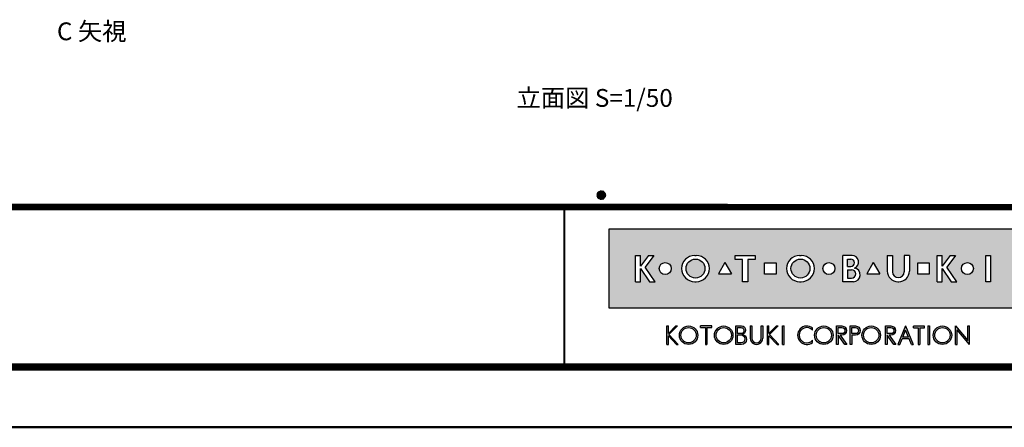
# Model space of a CAD drawing. Units: millimetres. Extents: x 0 to 59400, y 0 to 21000.
# Drawn here: x 39981 to 48275, y 0 to 3433 of the extents above; entities that cross this region are included whole.
import ezdxf
from ezdxf.enums import TextEntityAlignment as Align

# ---------------------------------------------------------------- set-up
doc = ezdxf.new("R2010")
doc.units = ezdxf.units.MM
doc.header["$LTSCALE"] = 15
doc.layers.get('0').update_dxf_attribs({"lineweight": 50})
doc.layers.get('DEFPOINTS').update_dxf_attribs({"lineweight": 50})
doc.layers.add('P_3TEXT', color=60, linetype='Continuous')
doc.layers.add('P_5DRAWFRAME', color=104, linetype='Continuous')
doc.styles.add('BIGFONT', font='simplex.shx', dxfattribs={"bigfont": 'bigfont.shx'})

# ---------------------------------------------------------------- blocks, each defined once
blk = doc.blocks.new('DFP2')
at = {"ltscale": 0.5}
h = blk.add_hatch(color=83, dxfattribs=at)
h.paths.add_polyline_path([(304.85, 33.36759799999982), (304.85, 20.10759800000005), (373.53, 20.10759800000005), (373.53, 33.36759799999982)])
h.paths.add_polyline_path([(333.0479, 27.70149800000013), (333.0479, 25.77369799999996), (331.1201, 25.77369799999997), (331.1201, 27.7014979999999)], flags=16)
h.paths.add_polyline_path([(337.014, 28.9475980000002), (337.2860000000001, 28.9475980000002, -1), (337.2860000000001, 24.52759800000013), (337.014, 24.52759800000013, -1)], flags=16)
h.paths.add_polyline_path([(338.748, 26.73759800000016, -1), (335.552, 26.73759800000016, -1)], flags=0)
h.paths.add_polyline_path([(329.534, 28.94759800000019), (329.534, 28.26759799999991), (328.2760000000001, 28.26759799999991), (328.2760000000001, 24.52759800000013), (327.3920000000001, 24.52759800000013), (327.3920000000001, 28.26759799999991), (326.134, 28.2675979999999), (326.134, 28.9475980000002)], flags=16)
h.paths.add_polyline_path([(342.9560949999999, 26.73759800000016, -1.000000153713537), (340.931905, 26.73759800000016, -1.000000153713537)], flags=16)
h.paths.add_polyline_path([(325.5470159999999, 25.83433100000002), (323.3209839999998, 25.83433100000002), (324.434, 27.762131)], flags=16)
h.paths.add_polyline_path([(344.29, 28.9475980000002), (345.837, 28.9475980000002, -0.8268396299405616), (346.2448324212604, 26.81561323080013, -0.923579410667356), (346.0627469999999, 24.52759800000013), (344.29, 24.52759800000012)], flags=16)
h.paths.add_polyline_path([(319.606, 24.52759800000013), (319.3340000000001, 24.52759800000013, -1), (319.3340000000001, 28.9475980000002), (319.606, 28.9475980000002, -1)], flags=16)
h.paths.add_polyline_path([(345.072, 28.33559800000011), (345.65, 28.33559800000012, -1), (345.65, 27.11159799999995), (345.072, 27.11159799999996)], flags=0)
h.paths.add_polyline_path([(345.072, 26.53359799999998), (345.769, 26.53359799999998, -1.000000695885787), (345.769, 25.13959800000021), (345.0720000000001, 25.13959800000021)], flags=0)
h.paths.add_polyline_path([(321.068, 26.73759800000016, -1), (317.872, 26.73759800000016, -1)], flags=0)
h.paths.add_polyline_path([(348.310984, 25.83433100000001), (349.424, 27.76213100000004), (350.537016, 25.83433100000002)], flags=16)
h.paths.add_polyline_path([(315.382095, 26.73759800000016, -1.000000153713537), (313.357905, 26.73759800000016, -1.000000153713537)], flags=16)
h.paths.add_polyline_path([(351.7699999999998, 28.94759800000019), (352.6539999999999, 28.94759800000019), (352.654, 26.19359799999982, 1), (354.626, 26.19359799999983), (354.626, 28.9475980000002), (355.51, 28.9475980000002), (355.51, 26.31259799999999, -0.4142135623730735), (353.725, 24.52759800000013), (353.5550000000001, 24.52759800000013, -0.4142135623731062), (351.77, 26.31259800000014)], flags=16)
h.paths.add_polyline_path([(312.432, 28.9475980000002), (310.9850630000001, 26.98937000000021), (312.6700000000001, 24.52759800000013), (311.7180000000001, 24.52759800000013), (310.188, 26.73759800000012), (310.188, 24.52759800000013), (309.338, 24.52759800000013), (309.338, 28.9475980000002), (310.188, 28.9475980000002), (310.188, 27.13122000000019), (311.5637919999999, 28.9475980000002)], flags=16)
h.paths.add_polyline_path([(356.9261, 27.7014979999999), (358.8539000000001, 27.7014979999999), (358.8539000000001, 25.77369799999997), (356.9261, 25.77369799999997)], flags=16)
h.paths.add_polyline_path([(360.1679999999999, 28.9475980000002), (361.018, 28.9475980000002), (361.018, 27.13122000000009), (362.3937920000001, 28.94759800000019), (363.2619999999999, 28.9475980000002), (361.8150630000001, 26.98937000000026), (363.5, 24.52759800000013), (362.548, 24.52759800000013), (361.018, 26.73759800000015), (361.018, 24.52759800000013), (360.168, 24.52759800000013)], flags=16)
h.paths.add_polyline_path([(366.280095, 26.73759800000016, -1.000000153713537), (364.255905, 26.73759800000016, -1.000000153713537)], flags=16)
h.paths.add_polyline_path([(368.3620000000002, 28.9475980000002), (369.1779999999999, 28.9475980000002), (369.178, 24.52759800000013), (368.362, 24.52759800000013)], flags=16)
for points in [[(314.6260764714971, 13.9493029680101), (314.898203471497, 13.9493029680101), (314.898203471497, 15.43112196801018), (316.259466471497, 13.9493029680101), (316.531592471497, 13.9493029680101), (314.998588471497, 15.61807196800999), (316.4439073012051, 17.05771196801004), (316.171781302588, 17.05771196801004), (314.898203471497, 15.78913796801038), (314.898203471497, 17.06612896801005), (314.6260764714971, 17.06612896801005)], [(320.324559471497, 17.07164896801021), (320.324559471497, 16.79399396801034), (321.1279194714971, 16.79399396801034), (321.1279194714971, 13.94929496801012), (321.4000464714971, 13.94929496801012), (321.400046471497, 16.79399396801034), (322.203406471497, 16.79399396801034), (322.203406471497, 17.07164896801021)], [(328.960519471497, 17.06612096801007), (328.688393471497, 17.06612096801007), (328.688393471497, 15.00246296801004, 0.9993112080450904), (330.7947144714971, 15.00101165114236), (330.794714471497, 17.06612096801007), (330.5225884714971, 17.06612096801007), (330.5225884714971, 15.00246296801004, -1), (328.960519471497, 15.00246296801004)], [(339.203235471497, 14.28738270612934), (339.203235471497, 14.66208221877071, -2.667269372855809), (339.203235471497, 16.3533497172499), (339.203235471497, 16.72804922989125, 2.071285835562655)], [(356.171977471497, 17.04063496801007), (356.171977471497, 16.76850896801022), (356.975337471497, 16.76850896801022), (356.975337471497, 13.9238169680101), (357.2474644714971, 13.9238169680101), (357.2474644714971, 16.76850896801022), (358.050824471497, 16.76850896801022), (358.0508244714969, 17.04063496801007)]]:
    blk.add_hatch(color=0, dxfattribs=at).paths.add_polyline_path(points)
h = blk.add_hatch(color=0, dxfattribs=at)
h.paths.add_polyline_path([(316.7482334714971, 15.50771196801031, 1), (319.8650514714971, 15.50771196801031, 1)])
h.paths.add_polyline_path([(319.5929254714971, 15.50771196801031, -1), (317.020359471497, 15.50771196801031, -1)], flags=16)
h = blk.add_hatch(color=0, dxfattribs=at)
h.paths.add_polyline_path([(322.6629154714971, 15.50771196801031, 1), (325.7797334714971, 15.50771196801031, 1)])
h.paths.add_polyline_path([(325.5076074714971, 15.50771196801031, -1), (322.935041471497, 15.50771196801031, -1)], flags=16)
h = blk.add_hatch(color=0, dxfattribs=at)
edge = h.paths.add_edge_path(flags=16)
edge.add_line((326.559157471497, 16.79399396801034), (327.127040471497, 16.79399496801012))
edge.add_arc((327.1270413693296, 16.28413096801006), 0.5098640000008441, -90.0001008936074, 90.0001008936074, ccw=False)
edge.add_line((327.127040471497, 15.77426696801001), (326.559157471497, 15.77426696801001))
edge.add_line((326.559157471497, 15.77426696801001), (326.559157471497, 16.79399396801034))
edge = h.paths.add_edge_path(flags=16)
edge.add_line((326.559157471497, 15.55656596800998), (327.127040471497, 15.55656596800998))
edge.add_arc((327.127040471497, 14.88899746801019), 0.6675684999997884, -90, 90, ccw=False)
edge.add_line((327.127040471497, 14.2214289680104), (326.559157471497, 14.2214289680104))
edge.add_line((326.559157471497, 14.2214289680104), (326.559157471497, 15.55656596800998))
edge = h.paths.add_edge_path()
edge.add_line((326.287031471497, 17.06612096801007), (327.208678471497, 17.06612096801007))
edge.add_arc((327.208678471497, 16.36576896801015), 0.7003519999999206, -90, 90, ccw=False)
edge.add_arc((327.208678471497, 14.80735996801047), 0.8580569999999987, -90, 90, ccw=False)
edge.add_line((327.208678471497, 13.94930296801047), (326.287031471497, 13.9493029680101))
edge.add_line((326.287031471497, 13.9493029680101), (326.287031471497, 17.06612096801007))
h = blk.add_hatch(color=0, dxfattribs=at)
h.paths.add_polyline_path([(331.9482034714969, 15.61807196800998), (333.4019634714971, 17.06612096801007), (333.129837471497, 17.06612096801007), (331.847817471497, 15.78913796801034), (331.847817471497, 17.06612096801006), (331.5919324714971, 17.06612096801007), (331.5919324714971, 13.9493029680101), (331.847817471497, 13.9493029680101), (331.847817471497, 15.43112196801018), (333.209080471497, 13.9493029680101), (333.481207471497, 13.9493029680101)])
h.paths.add_polyline_path([(334.4038494714971, 17.06612096801007), (334.131723471497, 17.06612096801007), (334.131723471497, 13.9493029680101), (334.403849471497, 13.9493029680101)])
h = blk.add_hatch(color=0, dxfattribs=at)
h.paths.add_polyline_path([(339.5281454714971, 15.5077159680103, 1), (342.6449714714971, 15.5077159680103, 1)])
h.paths.add_polyline_path([(342.372845471497, 15.5077159680103, -1), (339.800271471497, 15.5077159680103, -1)], flags=16)
h = blk.add_hatch(color=0, dxfattribs=at)
h.paths.add_polyline_path([(343.2200874714969, 13.9493029680101), (343.4922144714972, 13.9493029680101), (343.4922144714971, 15.50771596801025), (344.6194054714969, 13.9493029680101), (344.951904471497, 13.94930296801011), (343.8577584714971, 15.5077159680103), (344.1404454714971, 15.5077159680103, 1), (344.1404454714971, 17.06612896801005), (343.220087471497, 17.06612896801005)])
h.paths.add_polyline_path([(343.492214471497, 16.79400196801032), (344.1404454714971, 16.79400196801032, -1), (344.1404454714969, 15.77984196801001), (343.492214471497, 15.77984196801014)], flags=16)
h = blk.add_hatch(color=0, dxfattribs=at)
edge = h.paths.add_edge_path()
edge.add_line((345.511106471497, 17.06612896801005), (346.4314634714971, 17.06612796801001))
edge.add_arc((346.4314626248625, 16.28692196801001), 0.7792060000004619, -89.9999377461354, 89.9999377461354, ccw=False)
edge.add_line((346.4314634714971, 15.50771596801001), (345.7832324714971, 15.50771596801001))
edge.add_line((345.7832324714971, 15.50771596801001), (345.7832324714971, 13.9493029680101))
edge.add_line((345.7832324714971, 13.9493029680101), (345.511106471497, 13.9493029680101))
edge.add_line((345.511106471497, 13.9493029680101), (345.511106471497, 17.06612896801005))
edge = h.paths.add_edge_path(flags=16)
edge.add_line((345.7832324714971, 16.79400196801032), (346.4314634714971, 16.79400196801032))
edge.add_arc((346.4314634714971, 16.28692196801023), 0.5070800000000872, -90, 90, ccw=False)
edge.add_line((346.4314634714971, 15.77984196801015), (345.7832324714971, 15.77984196801015))
edge.add_line((345.7832324714971, 15.77984196801015), (345.7832324714971, 16.79400196801032))
h = blk.add_hatch(color=0, dxfattribs=at)
h.paths.add_polyline_path([(347.5077764714971, 15.5077159680103, 1), (350.6246024714971, 15.5077159680103, 1)])
h.paths.add_polyline_path([(350.3524764714971, 15.5077159680103, -1), (347.7799024714971, 15.5077159680103, -1)], flags=16)
h = blk.add_hatch(color=0, dxfattribs=at)
h.paths.add_polyline_path([(352.115303471497, 15.5077159680103), (352.3979904714971, 15.5077159680103, 1), (352.3979904714971, 17.06612896801005), (351.477632471497, 17.06612896801005), (351.477632471497, 13.9493029680101), (351.7497594714972, 13.9493029680101), (351.7497594714972, 15.50771596801031), (352.8769504714971, 13.9493029680101), (353.2094494714971, 13.9493029680101)])
h.paths.add_polyline_path([(351.7497594714971, 15.77984196801015), (351.7497594714971, 16.79400196801032), (352.3979904714971, 16.79400196801032, -1), (352.397990471497, 15.77984196801001)], flags=16)
h = blk.add_hatch(color=0, dxfattribs=at)
h.paths.add_polyline_path([(354.869159471497, 17.06612896801003), (353.578749471497, 13.9493029680101), (353.8732764714971, 13.9493029680101), (354.2677504714971, 14.90210796801), (355.470567471497, 14.90210796801), (355.8650414714971, 13.9493029680101), (356.1595684714972, 13.9493029680101)])
h.paths.add_polyline_path([(354.869159471497, 16.3547359680101), (355.357902471497, 15.17423496801018), (354.380415471497, 15.17423496801018)], flags=16)
h = blk.add_hatch(color=0, dxfattribs=at)
h.paths.add_polyline_path([(358.888884471497, 17.06612896801005), (358.6167584714971, 17.06612896801005), (358.6167584714971, 13.9493029680101), (358.888884471497, 13.9493029680101)])
h.paths.add_polyline_path([(359.5091764714971, 15.5077159680103, 1), (362.6260024714971, 15.5077159680103, 1)])
h.paths.add_polyline_path([(362.3538764714971, 15.5077159680103, -1), (359.781302471497, 15.5077159680103, -1)], flags=16)
h.paths.add_polyline_path([(363.2898734714971, 13.9493029680101), (363.562000471497, 13.9493029680101), (363.5620004714971, 16.40976296801038), (365.625957471497, 13.9493029680102), (365.625957471497, 17.06612896801005), (365.3538304714971, 17.06612896801005), (365.3538304714971, 14.60566896801022), (363.289873471497, 17.06612896801002)])
at = {"color": 0}
for p, q in [((302.8499999825283, 39.09999999999991), (303.5999999825283, 39.84999999999991)), ((302.8613629825283, 38.96994200000017), (303.7300579825283, 39.83863699999984)), ((302.8669009825283, 39.25832200000013), (303.4416779825283, 39.83309899999995)), ((302.8903009825283, 38.85745799999995), (303.8425419825283, 39.80969899999991)), ((303.3999609825284, 39.82283099999995), (304.3228309825283, 38.89996100000008)), ((303.5186399825283, 39.84557399999994), (304.3455739825283, 39.01864000000023)), ((303.6578709825283, 39.8477640000001), (304.3477639825283, 39.15787099999989)), ((303.8347369825283, 39.81231900000012), (304.3123189825283, 39.33473700000013)), ((302.8499999825283, 39.09999999999991), (303.5999999825283, 38.34999999999991)), ((302.8613629825283, 39.2300580000001), (303.7300579825283, 38.36136299999998)), ((302.8669009825283, 38.94167800000014), (303.4416779825283, 38.36690099999987)), ((302.8903009825283, 39.34254199999987), (303.8425419825283, 38.39030099999991)), ((302.9324299825284, 38.75816600000007), (303.9418339825283, 39.76756999999998)), ((302.9324299825284, 39.4418340000002), (303.9418339825283, 38.43242999999984)), ((302.9629179825283, 39.49576100000013), (303.2042389825282, 39.7370820000001)), ((302.9629179825283, 38.70423900000014), (303.2042389825282, 38.46291800000017)), ((302.9855809825283, 38.66989599999988), (304.0301039825283, 39.71441899999991)), ((302.9855809825283, 39.53010399999994), (304.0301039825283, 38.48558099999991)), ((303.0486569825284, 38.5915500000001), (304.1084499825283, 39.651343)), ((303.0486569825284, 39.60845000000018), (304.1084499825283, 38.54865699999982)), ((303.1212269825283, 39.67730100000017), (304.1773009825283, 38.62122700000009)), ((303.1212269825283, 38.5226990000001), (304.1773009825283, 39.57877300000018)), ((303.2033939825283, 39.73655599999984), (304.2365559825284, 38.70339400000012)), ((303.2033939825283, 38.46344399999998), (304.2365559825284, 39.49660600000016)), ((303.2958229825283, 39.78554799999984), (304.2855479825284, 38.79582299999993)), ((303.2958229825283, 38.41445199999998), (304.2855479825284, 39.40417699999989)), ((303.3999609825284, 38.37716899999987), (304.3228309825283, 39.3000390000002)), ((303.5186399825283, 38.35442599999988), (304.3455739825283, 39.18136000000004)), ((303.6578709825283, 38.35223600000018), (304.3477639825283, 39.04212899999993)), ((303.8347369825283, 38.38768100000016), (304.3123189825283, 38.86526300000014)), ((26.35000000000002, 37.5), (580.85, 37.5)), ((26.35000000000002, 37.40000000000009), (580.85, 37.40000000000009)), ((580.85, 37.30000000000018), (26.35000000000002, 37.30000000000018)), ((580.85, 37.19999999999982), (26.35000000000002, 37.19999999999982)), ((26.35000000000002, 37.09999999999991), (580.85, 37.09999999999991)), ((26.35000000000002, 37), (580.85, 37)), ((26.35000000000002, 36.90000000000009), (580.85, 36.90000000000009)), ((26.35000000000002, 36.80000000000018), (580.85, 36.80000000000018)), ((26.35000000000002, 36.69999999999982), (580.85, 36.69999999999982)), ((324.85, 37.5), (30.85000000000002, 37.5)), ((324.85, 37.30000000000018), (30.85000000000002, 37.30000000000018)), ((297.3, 37.09999999999991), (297.3, 10.09999999999991)), ((297.4, 37.09999999999991), (297.4, 10.09999999999991)), ((314.6260764714971, 17.06612896801005), (314.898203471497, 17.06612896801005)), ((314.6260764714971, 13.9493029680101), (314.6260764714971, 17.06612096801007)), ((314.898203471497, 15.78913796801032), (314.898203471497, 17.06612096801007)), ((314.898203471497, 15.78913796801032), (316.180223471497, 17.06612096801007)), ((314.998588471497, 15.61807196800999), (316.452349471497, 17.06612096801007)), ((316.443899471497, 17.05771196801004), (316.1717804714971, 17.05771196801004)), ((316.1802314714971, 17.06612896801005), (316.452349471497, 17.06612896801005)), ((322.203406471497, 17.07164896801021), (320.324559471497, 17.07164896801021)), ((320.324559471497, 16.79399396801034), (320.324559471497, 17.06612096801007)), ((320.324559471497, 16.79399396801034), (321.1279194714971, 16.79399396801034)), ((321.1279194714971, 16.79399396801034), (321.1279194714971, 13.9493029680101)), ((321.400046471497, 16.79399396801034), (322.203406471497, 16.79399396801034)), ((321.400046471497, 16.79399396801034), (321.400046471497, 13.9493029680101)), ((322.203406471497, 16.79399396801034), (322.203406471497, 17.06612096801007)), ((328.688393471497, 17.06612096801007), (328.960519471497, 17.06612096801007)), ((328.688393471497, 17.06612096801007), (328.688393471497, 15.00246296801004)), ((328.960519471497, 17.06612096801007), (328.960519471497, 15.00246296801004)), ((330.5225884714971, 17.06612096801007), (330.7947144714971, 17.06612096801007)), ((330.5225884714971, 15.00246296801004), (330.5225884714971, 17.06612096801007)), ((330.7947144714971, 17.06612096801007), (330.7947144714971, 15.0039142872332)), ((331.5919324714971, 17.06612096801007), (331.847817471497, 17.06612096801007)), ((331.5919324714971, 13.9493029680101), (331.5919324714971, 17.06612096801007)), ((331.847817471497, 15.78913796801032), (333.129837471497, 17.06612096801007)), ((331.847817471497, 15.78913796801032), (331.847817471497, 17.06612096801007)), ((331.948203471497, 15.61807196800999), (333.4019634714971, 17.06612096801007)), ((333.129837471497, 17.06612096801007), (333.4019634714971, 17.06612096801007)), ((334.131723471497, 17.06612096801007), (334.4038494714971, 17.06612096801007)), ((334.131723471497, 13.9493029680101), (334.131723471497, 17.06612096801007)), ((334.4038494714971, 13.9493029680101), (334.4038494714971, 17.06612096801007)), ((339.203235471497, 16.35334896801021), (339.203235471497, 16.72804896801006)), ((354.869159471497, 17.06612896801005), (353.5787494714971, 13.9493029680101)), ((354.869159471497, 17.06612896801005), (356.1595684714971, 13.9493029680101)), ((358.050824471497, 17.04616296801021), (356.171977471497, 17.04616296801021)), ((356.171977471497, 16.76850896801022), (356.171977471497, 17.04063496801007)), ((358.050824471497, 17.04063496801007), (356.171977471497, 17.04063496801007)), ((356.171977471497, 16.76850896801022), (356.975337471497, 16.76850896801022)), ((356.975337471497, 16.76850896801022), (356.975337471497, 13.9238169680101)), ((357.2474644714971, 16.76850896801022), (358.050824471497, 16.76850896801022)), ((357.2474644714971, 16.76850896801022), (357.2474644714971, 13.9238169680101)), ((358.050824471497, 16.76850896801022), (358.050824471497, 17.04063496801007)), ((358.6167584714971, 17.06612896801005), (358.888884471497, 17.06612896801005)), ((358.6167584714971, 17.06612896801005), (358.6167584714971, 13.9493029680101)), ((358.888884471497, 17.06612896801005), (358.888884471497, 13.9493029680101)), ((363.289873471497, 17.06612896801005), (365.3538304714971, 14.60566896801026)), ((363.289873471497, 13.9493029680101), (363.289873471497, 17.06612896801005)), ((365.3538304714971, 17.06612896801005), (365.625957471497, 17.06612896801005)), ((365.3538304714971, 14.60566896801026), (365.3538304714971, 17.06612896801005)), ((365.625957471497, 13.9493029680101), (365.625957471497, 17.06612896801005)), ((314.898203471497, 13.9493029680101), (314.898203471497, 15.43112196801019)), ((314.898203471497, 15.43112196801019), (316.259466471497, 13.9493029680101)), ((314.998588471497, 15.61807196800999), (316.5315924714971, 13.9493029680101)), ((331.847817471497, 15.43112196801019), (333.209080471497, 13.9493029680101)), ((331.847817471497, 13.9493029680101), (331.847817471497, 15.43112196801019)), ((331.948203471497, 15.61807196800999), (333.4812074714971, 13.9493029680101)), ((354.380415471497, 15.17423496801018), (354.869159471497, 16.35473596801)), ((355.357902471497, 15.17423496801018), (354.380415471497, 15.17423496801018)), ((355.357902471497, 15.17423496801018), (354.869159471497, 16.35473596801)), ((365.625957471497, 13.9493029680101), (363.5620004714971, 16.40976296801034)), ((363.5620004714971, 13.9493029680101), (363.5620004714971, 16.40976296801034)), ((314.6260764714971, 13.9493029680101), (314.898203471497, 13.9493029680101)), ((316.259466471497, 13.9493029680101), (316.5315924714971, 13.9493029680101)), ((321.1279194714971, 13.94929496801012), (321.400046471497, 13.94929496801012)), ((331.5919324714971, 13.9493029680101), (331.847817471497, 13.9493029680101)), ((333.209080471497, 13.9493029680101), (333.4812074714971, 13.9493029680101)), ((334.131723471497, 13.9493029680101), (334.4038494714971, 13.9493029680101)), ((339.203235471497, 14.28738296801009), (339.203235471497, 14.6620829680104)), ((353.5787494714971, 13.9493029680101), (353.8732764714971, 13.9493029680101)), ((353.8732764714971, 13.9493029680101), (354.267750471497, 14.90210796801)), ((355.470567471497, 14.90210796801), (354.267750471497, 14.90210796801)), ((355.8650414714971, 13.9493029680101), (355.470567471497, 14.90210796801)), ((355.8650414714971, 13.9493029680101), (356.1595684714971, 13.9493029680101)), ((356.975337471497, 13.9238169680101), (357.2474644714971, 13.9238169680101)), ((358.6167584714971, 13.9493029680101), (358.888884471497, 13.9493029680101)), ((363.289873471497, 13.9493029680101), (363.5620004714971, 13.9493029680101)), ((26.35000000000002, 10.69999999999982), (580.85, 10.69999999999982)), ((26.35000000000002, 10.59999999999991), (580.85, 10.59999999999991)), ((26.35000000000002, 10.5), (580.85, 10.5)), ((26.35000000000002, 10.40000000000009), (580.85, 10.40000000000009)), ((26.35000000000002, 10.30000000000018), (580.85, 10.30000000000018)), ((26.35000000000002, 10.19999999999982), (580.85, 10.19999999999982)), ((26.35000000000002, 10.09999999999991), (580.85, 10.09999999999991)), ((26.35000000000002, 10), (580.85, 10)), ((26.35000000000002, 9.900000000000091), (580.85, 9.900000000000091)), ((26.35000000000002, 9.800000000000182), (580.85, 9.800000000000182)), ((26.35000000000002, 9.699999999999818), (580.85, 9.699999999999818))]:
    blk.add_line(p, q, dxfattribs=at)
at = {"color": 83}
for p, q in [((309.338, 24.52759800000013), (309.338, 28.9475980000002)), ((309.338, 28.9475980000002), (310.188, 28.9475980000002)), ((310.188, 27.13122000000021), (310.188, 28.9475980000002)), ((311.5637919999999, 28.9475980000002), (310.188, 27.13122000000021)), ((312.432, 28.9475980000002), (310.9850630000001, 26.98937000000024)), ((311.5637919999999, 28.9475980000002), (312.432, 28.9475980000002)), ((319.3340000000001, 28.9475980000002), (319.606, 28.9475980000002)), ((326.134, 28.9475980000002), (329.534, 28.9475980000002)), ((326.134, 28.26759799999991), (326.134, 28.9475980000002)), ((327.3920000000001, 28.26759799999991), (326.134, 28.26759799999991)), ((327.3920000000001, 24.52759800000013), (327.3920000000001, 28.26759799999991)), ((329.534, 28.26759799999991), (328.2760000000001, 28.26759799999991)), ((328.2760000000001, 28.26759799999991), (328.2760000000001, 24.52759800000013)), ((329.534, 28.9475980000002), (329.534, 28.26759799999991)), ((337.014, 28.9475980000002), (337.2860000000001, 28.9475980000002)), ((344.29, 24.52759800000013), (344.29, 28.9475980000002)), ((345.837, 28.9475980000002), (344.29, 28.9475980000002)), ((345.072, 28.33559800000011), (345.65, 28.33559800000012)), ((345.072, 27.11159799999996), (345.072, 28.33559800000011)), ((351.77, 28.9475980000002), (351.77, 26.31259799999998)), ((351.77, 28.9475980000002), (352.654, 28.9475980000002)), ((352.654, 28.9475980000002), (352.654, 26.19359799999984)), ((354.626, 28.9475980000002), (354.626, 26.19359799999984)), ((355.51, 28.9475980000002), (354.626, 28.9475980000002)), ((355.51, 28.9475980000002), (355.51, 26.31259799999998)), ((360.168, 28.9475980000002), (361.018, 28.9475980000002)), ((360.168, 24.52759800000013), (360.168, 28.9475980000002)), ((361.018, 27.13122000000021), (361.018, 28.9475980000002)), ((362.3937920000001, 28.9475980000002), (361.018, 27.13122000000021)), ((363.2619999999999, 28.9475980000002), (361.815063, 26.98937000000024)), ((362.3937920000001, 28.9475980000002), (363.2619999999999, 28.9475980000002)), ((368.362, 28.9475980000002), (369.178, 28.9475980000002)), ((368.362, 24.52759800000013), (368.362, 28.9475980000002)), ((369.178, 28.9475980000002), (369.178, 24.52759800000013)), ((310.188, 24.52759800000013), (310.188, 26.73759800000016)), ((310.188, 26.73759800000016), (311.7180000000001, 24.52759800000013)), ((312.6700000000001, 24.52759800000013), (310.9850630000001, 26.98937000000024)), ((324.434, 27.76213099999995), (323.320984, 25.83433100000002)), ((324.434, 27.76213099999995), (325.547016, 25.83433100000002)), ((331.1201, 25.77369799999997), (331.1201, 27.7014979999999)), ((331.1201, 27.7014979999999), (333.0479, 27.7014979999999)), ((333.0479, 27.7014979999999), (333.0479, 25.77369799999997)), ((345.072, 27.11159799999996), (345.65, 27.11159799999995)), ((349.424, 27.76213099999995), (348.310984, 25.83433100000002)), ((349.424, 27.76213099999995), (350.537016, 25.83433100000002)), ((356.9261, 27.7014979999999), (358.8539000000001, 27.7014979999999)), ((356.9261, 25.77369799999997), (356.9261, 27.7014979999999)), ((358.8539000000001, 27.7014979999999), (358.8539000000001, 25.77369799999997)), ((361.018, 26.73759800000016), (362.548, 24.52759800000013)), ((361.018, 24.52759800000013), (361.018, 26.73759800000016)), ((363.5, 24.52759800000013), (361.815063, 26.98937000000024)), ((323.320984, 25.83433100000002), (325.547016, 25.83433100000002)), ((333.0479, 25.77369799999997), (331.1201, 25.77369799999997)), ((345.0720000000001, 26.53359799999998), (345.072, 25.13959800000021)), ((345.0720000000001, 26.53359799999998), (345.769, 26.53359799999998)), ((345.072, 25.13959800000021), (345.769, 25.13959800000021)), ((348.310984, 25.83433100000002), (350.537016, 25.83433100000002)), ((358.8539000000001, 25.77369799999997), (356.9261, 25.77369799999997)), ((309.338, 24.52759800000013), (310.188, 24.52759800000013)), ((311.7180000000001, 24.52759800000013), (312.6700000000001, 24.52759800000013)), ((319.3340000000001, 24.52759800000013), (319.606, 24.52759800000013)), ((328.2760000000001, 24.52759800000013), (327.3920000000001, 24.52759800000013)), ((337.014, 24.52759800000013), (337.2860000000001, 24.52759800000013)), ((346.0627469999999, 24.52759800000013), (344.29, 24.52759800000013)), ((353.5550000000001, 24.52759800000013), (353.725, 24.52759800000013)), ((360.168, 24.52759800000013), (361.018, 24.52759800000013)), ((362.548, 24.52759800000013), (363.5, 24.52759800000013)), ((369.178, 24.52759800000013), (368.362, 24.52759800000013))]:
    blk.add_line(p, q, dxfattribs=at)
blk.add_lwpolyline([(304.85, 20.10759800000005), (373.53, 20.10759800000005), (373.53, 33.36759799999982), (304.85, 33.36759799999982)], close=True, dxfattribs=at)
at = {"color": 0}
for points in [[(326.287031471497, 17.06612096801007), (327.208678471497, 17.06612096801007, -1), (327.208678471497, 15.66541696801023, -0.2926436946032611)], [(327.208678471497, 15.66541696801047, -1), (327.208678471497, 13.94930296801047), (326.287031471497, 13.9493029680101), (326.287031471497, 17.06612096801007)], [(326.559157471497, 16.79399396801034), (327.127040471497, 16.79399496801012, -1.000001760927264), (327.127040471497, 15.77426696801001), (326.559157471497, 15.77426696801001), (326.559157471497, 16.79399396801034)], [(343.220087471497, 17.06612896801005), (344.1404454714971, 17.06612896801005, -1.000000000000001), (344.1404454714971, 15.5077159680103), (343.857758471497, 15.5077159680103), (344.951904471497, 13.9493029680101), (344.6194054714969, 13.9493029680101), (343.4922144714971, 15.5077159680103), (343.4922144714971, 13.9493029680101), (343.220087471497, 13.9493029680101), (343.220087471497, 17.06612896801005)], [(343.492214471497, 16.79400196801032), (344.1404454714971, 16.79400196801032, -1), (344.1404454714971, 15.77984196801001), (343.492214471497, 15.77984196801015), (343.492214471497, 16.79400196801032)], [(345.511106471497, 17.06612896801005), (346.4314634714971, 17.06612796801001, -0.9999989134656457), (346.4314634714971, 15.50771596801001, -5.432674547005144e-07), (345.7832324714971, 15.50771596801001), (345.7832324714971, 13.9493029680101), (345.511106471497, 13.9493029680101), (345.511106471497, 17.06612896801005)], [(345.7832324714971, 16.79400196801032), (346.4314634714971, 16.79400196801032, -1), (346.4314634714971, 15.77984196801015), (345.7832324714971, 15.77984196801015), (345.7832324714971, 16.79400196801032)], [(351.477632471497, 17.06612896801005), (352.3979904714971, 17.06612896801005, -1.000000000000001), (352.3979904714971, 15.5077159680103), (352.115303471497, 15.5077159680103), (353.2094494714971, 13.9493029680101), (352.876950471497, 13.9493029680101), (351.7497594714972, 15.5077159680103), (351.7497594714972, 13.9493029680101), (351.477632471497, 13.9493029680101), (351.477632471497, 17.06612896801005)], [(351.7497594714971, 16.79400196801032), (352.3979904714971, 16.79400196801032, -1), (352.3979904714971, 15.77984196801001), (351.7497594714971, 15.77984196801015), (351.7497594714971, 16.79400196801032)], [(326.559157471497, 15.55656596800998), (327.127040471497, 15.55656596800998, -1), (327.127040471497, 14.2214289680104), (326.559157471497, 14.2214289680104), (326.559157471497, 15.55656596800998)]]:
    blk.add_lwpolyline(points, format="xyb", dxfattribs=at)
at = {"color": 83}
for centre, radius in [((319.47, 26.73759800000016), 1.598), ((337.15, 26.73759800000016), 1.598), ((314.37, 26.73759800000016), 1.012095), ((341.944, 26.73759800000016), 1.012095), ((365.268, 26.73759800000016), 1.012095)]:
    blk.add_circle(centre, radius, dxfattribs=at)
at = {"color": 0}
for centre, radius in [((318.3066424714971, 15.50771196801031), 1.558409), ((318.3066424714971, 15.50771196801031), 1.286283), ((324.221324471497, 15.50771196801031), 1.558409), ((324.221324471497, 15.50771196801031), 1.286283), ((341.086558471497, 15.5077159680103), 1.558413), ((341.086558471497, 15.5077159680103), 1.286287), ((349.0661894714971, 15.5077159680103), 1.558413), ((349.0661894714971, 15.5077159680103), 1.558413), ((349.0661894714971, 15.5077159680103), 1.558413), ((349.0661894714971, 15.5077159680103), 1.286287), ((361.0675894714971, 15.5077159680103), 1.558413), ((361.0675894714971, 15.5077159680103), 1.286287)]:
    blk.add_circle(centre, radius, dxfattribs=at)
at = {"color": 83}
for centre, radius, start, end in [((319.3340000000001, 26.73759800000016), 2.21, 90, 270), ((319.606, 26.73759800000016), 2.21, 270, 90), ((337.014, 26.73759800000016), 2.21, 90, 270), ((337.2860000000001, 26.73759800000016), 2.21, 270, 90), ((345.65, 27.72359800000004), 0.612, 270, 90), ((345.837, 27.84259800000018), 1.105, 291.6588350860839, 90), ((346.0627469999999, 25.67885100000012), 1.151253, 270, 80.8997242041225), ((345.769, 25.83659799999987), 0.6970000000000001, 270, 90), ((353.5550000000001, 26.31259799999998), 1.785, 180, 270), ((353.64, 26.19359799999984), 0.986, 180, 0), ((353.725, 26.31259799999998), 1.785, 270, 0)]:
    blk.add_arc(centre, radius, start, end, dxfattribs=at)
at = {"color": 0}
for centre, radius, start, end in [((338.233989471497, 15.5077159680103), 1.558413, 51.54173800000001, 308.458262), ((338.233989471497, 15.5077159680103), 1.286287, 41.103548, 318.896452), ((329.741554471497, 15.00246296801004), 1.053161, 180, 0.0789570564544175), ((329.7415539714971, 15.00246296801004), 0.7810345000000325, 180, 0), ((329.741554471497, 15.00246296801004), 0.781034, 180, 0)]:
    blk.add_arc(centre, radius, start, end, dxfattribs=at)
at = {"layer": 'DEFPOINTS', "color": 0}
blk.add_line((0, 0), (594, 0), dxfattribs=at)
at = {"color": 83, "ltscale": 0.5, "style": 'BIGFONT', "flags": 8}
for tag, p in [('REV05', (34.10158797769121, 32.18659831756156)), ('REV04', (34.10158797769122, 27.13659831756138)), ('REV03', (34.10158797769122, 21.88659831756138)), ('REV02', (34.10158797769122, 16.63659831756138)), ('REV01', (34.10158797769122, 11.38659831756138))]:
    blk.add_attdef(tag, text='', height=2, dxfattribs=at).set_placement(p, align=Align.BOTTOM_LEFT)
for tag, p in [('R5C', (125.3502948340417, 32.18659831756156)), ('REVD5', (101.6724603253078, 32.18659831756156)), ('R5D', (116.2253198340418, 32.18659831756156)), ('R5A', (134.4752948340417, 32.18659831756156)), ('REVD4', (101.6724603253078, 27.13659831756138)), ('R4D', (116.2253198340418, 27.13659831756138)), ('R4C', (125.3502948340417, 27.13659831756138)), ('R4A', (134.4752948340417, 27.13659831756138)), ('REVD3', (101.6724603253078, 21.88659831756138)), ('R3D', (116.2253198340418, 21.88659831756138)), ('R3C', (125.3502948340417, 21.88659831756138)), ('R3A', (134.4752948340417, 21.88659831756138)), ('REVD2', (101.6724603253078, 16.63659831756138)), ('R2D', (116.2253198340418, 16.63659831756138)), ('R2C', (125.3502948340417, 16.63659831756138)), ('R2A', (134.4752948340417, 16.63659831756138)), ('REVD1', (101.6724603253078, 11.38659831756138)), ('R1D', (116.2253198340418, 11.38659831756138)), ('R1C', (125.3502948340417, 11.38659831756138)), ('R1A', (134.4752948340417, 11.38659831756138))]:
    blk.add_attdef(tag, text='', height=2, dxfattribs=at).set_placement(p, align=Align.BOTTOM_CENTER)
at = {"color": 83, "ltscale": 0.5, "style": 'BIGFONT'}
for tag, height, p in [('PROJECT1', 4, (429.415316687833, 29.50051939469685)), ('DATE', 3, (503.0309201212003, 29.01724045343474)), ('SCALE', 3, (542.3533000660773, 28.80748435047324)), ('PROJECT2', 4, (430.240275422771, 20.28477263218255)), ('PROJECT3', 4, (430.240275422771, 11.59182239996741)), ('DWGNO', 3, (513.5107390654574, 12.48830988295308))]:
    blk.add_attdef(tag, text='', height=height, dxfattribs=at).set_placement(p, align=Align.BOTTOM_CENTER)

msp = doc.modelspace()

# ---------------------------------------------------------------- block references
at = {"layer": 'P_5DRAWFRAME', "xscale": 50, "yscale": 50, "zscale": 50}
msp.add_blockref('DFP2', (29700, 0, 3077.626901882884), dxfattribs=at)

# ---------------------------------------------------------------- texts
at = {"layer": 'P_3TEXT', "style": 'BIGFONT'}
for s, p in [('C 矢視', (40295.11443964785, 3259.683610231674, 3077.626901882885)), ('立面図 S=1/50', (44165.90673168637, 2698.827209559924, 3077.626901882885))]:
    msp.add_text(s, height=150, dxfattribs=at).set_placement(p)

doc.saveas('drawing.dxf')
